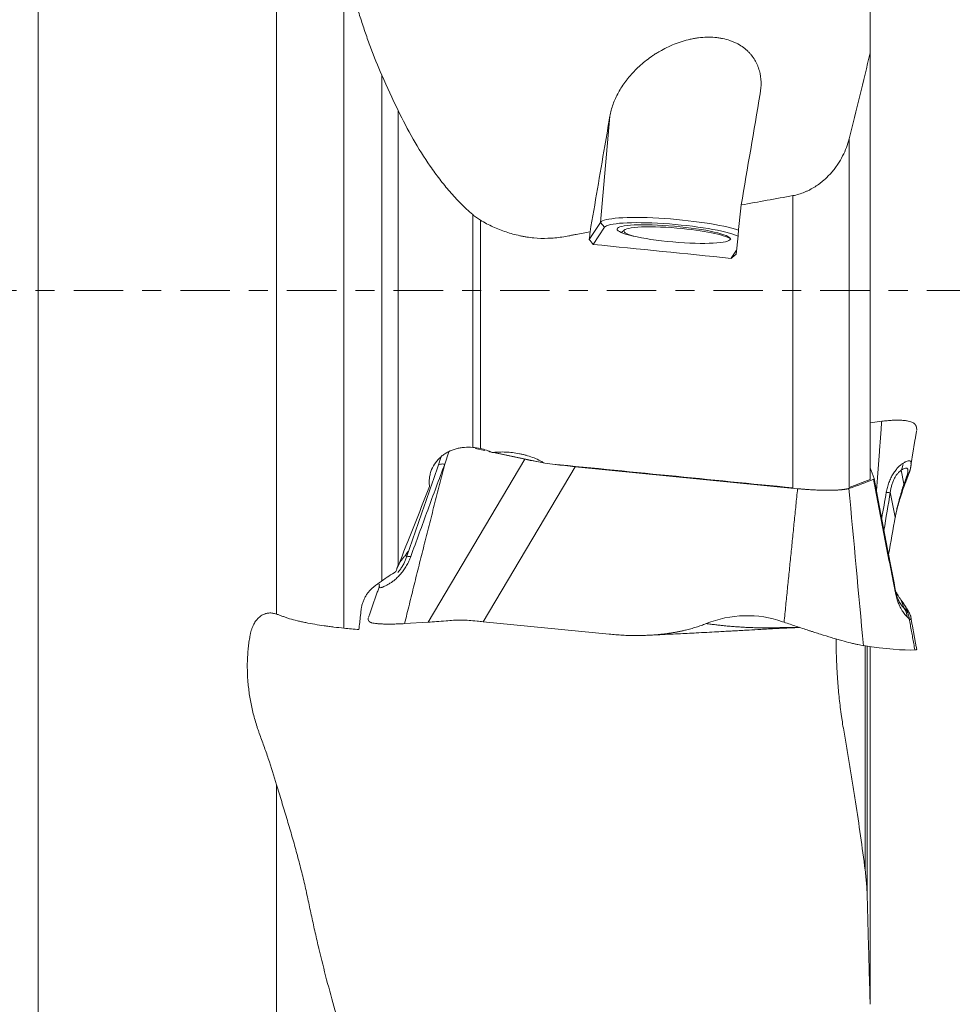
# Model space of a CAD drawing. Units: millimetres. Extents: x -20.9 to 72.5, y -40.5 to 58.9.
# Drawn here: x 19.9 to 40.7, y -15.9 to 6 of the extents above; entities that cross this region are included whole.
import ezdxf

# ---------------------------------------------------------------- set-up
doc = ezdxf.new("R2010")
doc.units = ezdxf.units.MM
doc.linetypes.add('CENTER', pattern=[47.5, 22, -8.5, 8.5, -8.5])
doc.layers.add('1', color=4, linetype='Continuous')
doc.layers.add('SK4', color=2, linetype='CENTER')

msp = doc.modelspace()

# ---------------------------------------------------------------- linework, layer by layer
at = {"layer": '1', "lineweight": 13}
for p, q in [((20.331, 22.185), (20.331, -22.185)), ((25.643, -7.213), (25.643, 12.633)), ((27.144, 7.317), (27.144, -7.525)), ((27.986, -6.474), (27.986, 4.795)), ((28.35, 4.009), (28.35, -6.143)), ((32.858, 1.515), (33.067, 3.878)), ((38.395, 3.374), (38.395, -4.39)), ((37.144, -4.4), (37.144, 2.11)), ((30.011, -3.497), (30.011, 1.687)), ((30.182, 1.563), (30.182, -3.523)), ((32.858, 1.515), (32.949, 1.406)), ((29.246, -3.89), (29.304, -3.72)), ((29.483, -3.6), (29.39, -3.871)), ((29.016, -7.394), (31.174, -3.763)), ((32.295, -3.928), (30.242, -7.382)), ((39.616, -4.31), (39.556, -4.009)), ((39.423, -5.049), (39.311, -4.493)), ((28.517, -5.89), (28.536, -5.943)), ((39.616, -7.072), (39.556, -6.904)), ((38.752, -12.926), (38.752, -7.921)), ((38.8, -7.928), (38.8, -13.574)), ((25.643, -28.113), (25.643, -11.012))]:
    msp.add_line(p, q, dxfattribs=at)
at = {"layer": '1', "lineweight": 18}
for p, q in [((38.863, -4.216), (38.863, 5.294)), ((32.608, 1.136), (32.858, 1.515)), ((32.949, 1.406), (32.697, 1.025)), ((33.393, 1.346), (33.322, 1.287)), ((35.77, 0.714), (35.888, 0.894)), ((38.863, -2.951), (39.121, -2.917)), ((30.066, -3.522), (30.284, -3.57)), ((30.35, -3.573), (30.352, -3.575)), ((30.475, -3.611), (31.174, -3.763)), ((30.493, -3.609), (31.615, -3.853)), ((32.295, -3.928), (37.247, -4.418)), ((38.863, -3.952), (38.95, -4.192)), ((29.016, -7.394), (28.494, -7.424)), ((33.048, -7.659), (30.242, -7.382)), ((36.913, -7.381), (36.946, -7.392)), ((38.863, -7.937), (38.863, -15.861))]:
    msp.add_line(p, q, dxfattribs=at)
for centre, major_axis, ratio, start_param, end_param in [((38.228, 0.276), (3.197, 32.145), 0.073994, 1.527546, 1.5617), ((34.496, 1.353), (1.644, -0.145), 0.139332, 0.518805, 3.066637), ((34.487, 1.254), (-1.544, 0.136), 0.139332, -2.747569, -0.074956), ((34.575, 1.218), (-1.195, 0.106), 0.139332, 0, 0.633473), ((34.575, 1.218), (-1.195, 0.106), 0.139332, -1.645753, 0), ((34.575, 1.218), (-1.195, 0.106), 0.139332, -3.000465, -1.645752), ((34.906, 0.272), (3.171, 31.877), 0.074042, 1.545835, 1.551078), ((41.826, -2.322), (27.221, -32.312), 0.116552, -1.775378, -1.771945), ((29131.924, -2515.425), (29249.651, -2533.849), 0.001462, -3.040005, -3.038973), ((32.661, -3.704), (1.999, -0.153), 0.127351, -2.399566, -2.227541), ((25052.402, -2166.969), (25198.627, -2182.941), 0.001466, -3.022589, -3.020753), ((32.661, -3.704), (1.999, -0.153), 0.127351, -1.980735, -1.744935), ((29.133, 3.072), (11.598, 31.162), 0.077422, -1.842064, -1.782938), ((15.808, -1.354), (-23.907, 2.112), 0.139332, 2.819212, 2.897777), ((30.913, 35.873), (10.645, -54.183), 0.004373, 0.667051, 0.737698), ((30.913, -44.094), (10.598, 53.153), 0.019418, -0.764818, -0.741886), ((36.073, -9.436), (2.274, 0.433), 0.943395, 1.020955, 1.776212), ((30.717, -6.973), (2.31, 0.374), 0.091994, -2.413351, -2.18351), ((30.608, -7.157), (1.999, -0.153), 0.127351, -1.814324, -1.744935), ((17.171, -0.007), (23.089, -7.86), 0.065712, -0.34646, -0.165757)]:
    msp.add_ellipse(centre, major_axis=major_axis, ratio=ratio, start_param=start_param, end_param=end_param, dxfattribs=at)
msp.add_ellipse((34.487, 1.254), major_axis=(1.26, -0.111), ratio=0.139332, dxfattribs=at)
at = {"layer": '1', "lineweight": 13}
for centre, major_axis, ratio, start_param, end_param in [((39.236, -3.781), (-0.236, 0.323), 0.843958, -2.767054, -2.304778), ((22.327, -24.853), (17.571, 23.522), 0.129986, -0.420271, -0.409624), ((39.297, -4.082), (0.375, -0.14), 0.79156, -0.326925, -0.000247), ((38.919, -4.425), (0.395, -0.065), 0.096433, -0.674447, -0.099502), ((28.909, -6.082), (-0.378, 0.131), 0.225488, -0.677677, -0.102743), ((39.031, -6.745), (-0.393, -0.075), 0.361874, 2.888233, -3.116799), ((22.327, 15.977), (17.821, -23.445), 0.03007, -0.208445, -0.197798), ((39.297, -7.312), (-0.281, -0.284), 0.953461, 2.425663, 2.989525)]:
    msp.add_ellipse(centre, major_axis=major_axis, ratio=ratio, start_param=start_param, end_param=end_param, dxfattribs=at)
at = {"layer": '1', "lineweight": 18}
for points, degree, knots in [([(27.144, 7.317), (27.203, 7.105), (27.264, 6.893), (27.358, 6.576), (27.389, 6.47), (27.453, 6.258), (27.485, 6.152), (27.552, 5.941), (27.587, 5.836), (27.659, 5.626), (27.697, 5.521), (27.813, 5.208), (27.896, 5.001), (27.986, 4.795)], 3, [0, 0, 0, 0, 0.25, 0.25, 0.375, 0.375, 0.5, 0.5, 0.625, 0.625, 0.75, 0.75, 1, 1, 1, 1]), ([(38.863, 5.294), (38.863, 5.483), (38.863, 5.672), (38.863, 6.05), (38.863, 6.239), (38.863, 6.428)], 3, [0, 0, 0, 0, 0.5, 0.5, 1, 1, 1, 1]), ([(36.414, 4.376), (36.43, 4.465), (36.436, 4.553), (36.43, 4.725), (36.418, 4.81), (36.39, 4.913), (36.383, 4.934), (36.369, 4.975), (36.362, 4.995), (36.336, 5.055), (36.317, 5.094), (36.272, 5.169), (36.247, 5.206), (36.204, 5.258), (36.19, 5.275), (36.158, 5.309), (36.141, 5.326), (36.09, 5.373), (36.053, 5.403), (35.972, 5.458), (35.929, 5.484), (35.86, 5.518), (35.836, 5.529), (35.787, 5.55), (35.762, 5.559), (35.685, 5.585), (35.632, 5.599), (35.549, 5.616), (35.507, 5.624), (35.463, 5.629), (35.434, 5.632), (35.419, 5.634), (35.345, 5.64), (35.285, 5.642), (35.164, 5.639), (35.103, 5.634), (35.011, 5.622), (34.98, 5.618), (34.918, 5.607), (34.888, 5.601), (34.796, 5.581), (34.736, 5.565), (34.647, 5.537), (34.617, 5.527), (34.559, 5.506), (34.529, 5.495), (34.443, 5.461), (34.387, 5.436), (34.279, 5.382), (34.226, 5.354), (34.148, 5.309), (34.123, 5.294), (34.072, 5.262), (34.047, 5.246), (33.974, 5.196), (33.927, 5.162), (33.792, 5.057), (33.709, 4.982), (33.594, 4.866), (33.557, 4.826), (33.505, 4.765), (33.488, 4.745), (33.454, 4.704), (33.438, 4.683), (33.36, 4.579), (33.305, 4.494), (33.234, 4.365), (33.212, 4.322), (33.172, 4.234), (33.154, 4.189), (33.106, 4.056), (33.082, 3.967), (33.067, 3.878)], 3, [0, 0, 0, 0, 0.0625, 0.0625, 0.125, 0.125, 0.140625, 0.140625, 0.15625, 0.15625, 0.1875, 0.1875, 0.21875, 0.21875, 0.234375, 0.234375, 0.25, 0.25, 0.28125, 0.28125, 0.3125, 0.3125, 0.328125, 0.328125, 0.34375, 0.34375, 0.375, 0.375, 0.390625, 0.398437, 0.398437, 0.40625, 0.40625, 0.4375, 0.4375, 0.46875, 0.46875, 0.484375, 0.484375, 0.5, 0.5, 0.53125, 0.53125, 0.546875, 0.546875, 0.5625, 0.5625, 0.59375, 0.59375, 0.625, 0.625, 0.640625, 0.640625, 0.65625, 0.65625, 0.6875, 0.6875, 0.75, 0.75, 0.78125, 0.78125, 0.796875, 0.796875, 0.8125, 0.8125, 0.875, 0.875, 0.90625, 0.90625, 0.9375, 0.9375, 1, 1, 1, 1]), ([(28.35, 4.009), (28.454, 3.792), (28.566, 3.579), (28.803, 3.164), (28.93, 2.961), (29.133, 2.668), (29.203, 2.571), (29.349, 2.382), (29.424, 2.29), (29.58, 2.109), (29.662, 2.021), (29.831, 1.85), (29.919, 1.767), (30.011, 1.687)], 3, [0, 0, 0, 0, 0.25, 0.25, 0.5, 0.5, 0.625, 0.625, 0.75, 0.75, 0.875, 0.875, 1, 1, 1, 1]), ([(33.067, 3.878), (33.029, 3.658), (32.992, 3.438), (32.844, 2.58), (32.735, 1.941), (32.625, 1.303)], 3, [0, 0, 0, 0, 0.25614, 0.25614, 1, 1, 1, 1]), ([(38.395, 3.374), (38.379, 3.31), (38.359, 3.246), (38.311, 3.119), (38.283, 3.056), (38.219, 2.931), (38.183, 2.87), (38.121, 2.778), (38.099, 2.747), (38.065, 2.702), (38.053, 2.687), (38.029, 2.657), (38.016, 2.643), (37.953, 2.57), (37.897, 2.513), (37.821, 2.446), (37.805, 2.433), (37.773, 2.406), (37.757, 2.393), (37.706, 2.355), (37.671, 2.331), (37.599, 2.285), (37.562, 2.264), (37.504, 2.233), (37.484, 2.223), (37.444, 2.204), (37.423, 2.195), (37.361, 2.17), (37.319, 2.155), (37.232, 2.129), (37.188, 2.118), (37.144, 2.11)], 3, [0, 0, 0, 0, 0.125, 0.125, 0.25, 0.25, 0.375, 0.375, 0.4375, 0.4375, 0.46875, 0.46875, 0.5, 0.5, 0.625, 0.625, 0.65625, 0.65625, 0.6875, 0.6875, 0.75, 0.75, 0.8125, 0.8125, 0.84375, 0.84375, 0.875, 0.875, 0.9375, 0.9375, 1, 1, 1, 1]), ([(30.182, 1.563), (30.151, 1.581), (30.122, 1.6), (30.065, 1.642), (30.037, 1.664), (30.011, 1.687)], 3, [0, 0, 0, 0, 0.5, 0.5, 1, 1, 1, 1]), ([(30.182, 1.563), (30.274, 1.509), (30.367, 1.46), (30.558, 1.373), (30.656, 1.335), (30.855, 1.268), (30.956, 1.24), (31.086, 1.212), (31.112, 1.206), (31.164, 1.197), (31.242, 1.183), (31.32, 1.173), (31.477, 1.159), (31.581, 1.156), (31.79, 1.163), (31.895, 1.173), (32.051, 1.196), (32.104, 1.205), (32.169, 1.217), (32.182, 1.22), (32.208, 1.225), (32.221, 1.228), (32.26, 1.236), (32.286, 1.241), (32.364, 1.256), (32.416, 1.265), (32.521, 1.284), (32.573, 1.293), (32.625, 1.303)], 3, [0, 0, 0, 0, 0.125, 0.125, 0.25, 0.25, 0.375, 0.375, 0.40625, 0.40625, 0.4375, 0.5, 0.5, 0.625, 0.625, 0.75, 0.75, 0.8125, 0.8125, 0.828125, 0.828125, 0.84375, 0.84375, 0.875, 0.875, 0.9375, 0.9375, 1, 1, 1, 1]), ([(39.819, -2.949), (39.789, -2.934), (39.752, -2.921), (39.696, -2.909), (39.684, -2.907), (39.66, -2.903), (39.647, -2.901), (39.608, -2.897), (39.58, -2.894), (39.492, -2.89), (39.427, -2.891), (39.319, -2.897), (39.282, -2.9), (39.204, -2.907), (39.163, -2.912), (39.121, -2.917)], 3, [0, 0, 0, 0, 0.25, 0.25, 0.3125, 0.3125, 0.375, 0.375, 0.5, 0.5, 0.75, 0.75, 0.875, 0.875, 1, 1, 1, 1]), ([(39.819, -2.949), (39.821, -2.95), (39.824, -2.952), (39.829, -2.955), (39.834, -2.958), (39.839, -2.962), (39.844, -2.966), (39.848, -2.969), (39.853, -2.973), (39.857, -2.977), (39.86, -2.982), (39.864, -2.986), (39.868, -2.991), (39.871, -2.995), (39.874, -3), (39.877, -3.005), (39.88, -3.011), (39.882, -3.016), (39.885, -3.022), (39.886, -3.025), (39.887, -3.027)], 3, [0, 0, 0, 0, 0.055903, 0.111794, 0.167667, 0.223518, 0.279341, 0.335132, 0.390884, 0.446592, 0.502251, 0.557855, 0.613398, 0.668875, 0.724278, 0.779604, 0.834845, 0.889995, 0.945049, 1, 1, 1, 1]), ([(29.049, -4.367), (29.045, -4.335), (29.043, -4.304), (29.043, -4.256), (29.043, -4.24), (29.045, -4.208), (29.046, -4.192), (29.052, -4.145), (29.058, -4.114), (29.074, -4.053), (29.084, -4.023), (29.12, -3.935), (29.15, -3.881), (29.206, -3.806), (29.226, -3.782), (29.269, -3.738), (29.292, -3.717), (29.34, -3.677), (29.364, -3.659), (29.403, -3.634), (29.417, -3.626), (29.444, -3.61), (29.457, -3.603), (29.526, -3.568), (29.583, -3.546), (29.658, -3.526), (29.673, -3.522), (29.704, -3.515), (29.719, -3.512), (29.764, -3.504), (29.795, -3.5), (29.887, -3.492), (29.949, -3.492), (30.011, -3.497)], 3, [0, 0, 0, 0, 0.0625, 0.0625, 0.09375, 0.09375, 0.125, 0.125, 0.1875, 0.1875, 0.25, 0.25, 0.375, 0.375, 0.4375, 0.4375, 0.5, 0.5, 0.5625, 0.5625, 0.59375, 0.59375, 0.625, 0.625, 0.75, 0.75, 0.78125, 0.78125, 0.8125, 0.8125, 0.875, 0.875, 1, 1, 1, 1]), ([(30.182, -3.523), (30.228, -3.533), (30.273, -3.545), (30.361, -3.576), (30.405, -3.594), (30.447, -3.614)], 3, [0, 0, 0, 0, 0.5, 0.5, 1, 1, 1, 1]), ([(30.447, -3.614), (30.429, -3.608), (30.412, -3.602), (30.38, -3.589), (30.365, -3.582), (30.35, -3.575), (30.349, -3.574), (30.348, -3.574)], 3, [0, 0, 0, 0, 0.487509, 0.487509, 0.975018, 0.975018, 1, 1, 1, 1]), ([(31.615, -3.853), (31.593, -3.84), (31.571, -3.827), (31.526, -3.803), (31.504, -3.791), (31.435, -3.758), (31.389, -3.738), (31.295, -3.703), (31.247, -3.687), (31.174, -3.667), (31.149, -3.66), (31.1, -3.649), (31.075, -3.643), (30.95, -3.619), (30.85, -3.607), (30.699, -3.6), (30.649, -3.6), (30.573, -3.603), (30.548, -3.604), (30.497, -3.608), (30.472, -3.611), (30.447, -3.614)], 3, [0, 0, 0, 0, 0.0625, 0.0625, 0.125, 0.125, 0.25, 0.25, 0.375, 0.375, 0.4375, 0.4375, 0.5, 0.5, 0.75, 0.75, 0.875, 0.875, 0.9375, 0.9375, 1, 1, 1, 1]), ([(39.779, -3.858), (39.779, -3.869), (39.777, -3.881), (39.774, -3.901), (39.772, -3.907), (39.771, -3.914)], 3, [0, 0, 0, 0, 0.679382, 0.679382, 1, 1, 1, 1]), ([(38.937, -4.208), (38.942, -4.206), (38.946, -4.203), (38.95, -4.198), (38.951, -4.195), (38.95, -4.192)], 3, [0, 0, 0, 0, 0.5, 0.5, 1, 1, 1, 1]), ([(39.425, -5.05), (39.426, -5.041), (39.435, -4.989), (39.459, -4.883), (39.498, -4.735), (39.547, -4.573), (39.607, -4.397), (39.649, -4.281), (39.672, -4.222), (39.672, -4.222)], 3, [0, 0, 0, 0, 0.024432, 0.142934, 0.294385, 0.482637, 0.710043, 0.998854, 1, 1, 1, 1]), ([(28.577, -5.809), (28.569, -5.82), (28.562, -5.831), (28.546, -5.852), (28.539, -5.863), (28.516, -5.894), (28.501, -5.914), (28.471, -5.951), (28.457, -5.969), (28.429, -6.004), (28.416, -6.021), (28.392, -6.055), (28.381, -6.073), (28.361, -6.106), (28.351, -6.123), (28.334, -6.158), (28.326, -6.176), (28.32, -6.193)], 3, [0, 0, 0, 0, 0.070498, 0.070498, 0.140997, 0.140997, 0.281993, 0.281993, 0.42299, 0.42299, 0.563986, 0.563986, 0.704983, 0.704983, 0.84598, 0.84598, 1, 1, 1, 1]), ([(28.301, -6.265), (28.248, -6.297), (28.195, -6.331), (28.091, -6.401), (28.038, -6.437), (27.986, -6.474)], 3, [0, 0, 0, 0, 0.5, 0.5, 1, 1, 1, 1]), ([(27.986, -6.474), (27.965, -6.49), (27.943, -6.505), (27.9, -6.536), (27.878, -6.551), (27.835, -6.583), (27.814, -6.599), (27.773, -6.633), (27.754, -6.651), (27.726, -6.68), (27.717, -6.69), (27.7, -6.71), (27.674, -6.741), (27.652, -6.773), (27.624, -6.818), (27.611, -6.841), (27.594, -6.876), (27.588, -6.888), (27.578, -6.913), (27.573, -6.925), (27.559, -6.962), (27.551, -6.987), (27.542, -7.025), (27.539, -7.038), (27.534, -7.064), (27.532, -7.077), (27.528, -7.102), (27.527, -7.115), (27.524, -7.141), (27.522, -7.154), (27.518, -7.193), (27.515, -7.219), (27.5, -7.349), (27.489, -7.453), (27.477, -7.556)], 3, [0, 0, 0, 0, 0.0625, 0.0625, 0.125, 0.125, 0.1875, 0.1875, 0.25, 0.25, 0.28125, 0.28125, 0.3125, 0.375, 0.375, 0.4375, 0.4375, 0.46875, 0.46875, 0.5, 0.5, 0.5625, 0.5625, 0.59375, 0.59375, 0.625, 0.625, 0.65625, 0.65625, 0.6875, 0.6875, 0.75, 0.75, 1, 1, 1, 1]), ([(27.922, -6.555), (27.923, -6.555), (27.924, -6.556), (27.93, -6.558), (27.936, -6.56), (27.941, -6.562)], 3, [0, 0, 0, 0, 0.184876, 0.184876, 1, 1, 1, 1]), ([(39.423, -6.667), (39.425, -6.677), (39.427, -6.686), (39.431, -6.705), (39.433, -6.714), (39.439, -6.74), (39.443, -6.757), (39.452, -6.787), (39.456, -6.801), (39.465, -6.827), (39.469, -6.839), (39.481, -6.869), (39.488, -6.886), (39.495, -6.901)], 3, [0, 0, 0, 0, 0.08857, 0.08857, 0.17714, 0.17714, 0.35428, 0.35428, 0.53142, 0.53142, 0.70856, 0.70856, 1, 1, 1, 1]), ([(39.556, -6.904), (39.545, -6.888), (39.534, -6.872), (39.516, -6.844), (39.51, -6.835), (39.498, -6.815), (39.491, -6.805), (39.472, -6.773), (39.459, -6.751), (39.44, -6.716), (39.434, -6.704), (39.428, -6.692)], 3, [0, 0, 0, 0, 0.286584, 0.286584, 0.429876, 0.429876, 0.573168, 0.573168, 0.859752, 0.859752, 1, 1, 1, 1]), ([(39.775, -7.302), (39.772, -7.287), (39.765, -7.253), (39.746, -7.207), (39.722, -7.157), (39.684, -7.094), (39.632, -7.013), (39.581, -6.94), (39.562, -6.913)], 3, [0, 0, 0, 0, 0.069241, 0.171292, 0.297865, 0.509834, 0.827504, 1, 1, 1, 1]), ([(25.643, -7.213), (25.628, -7.208), (25.614, -7.204), (25.585, -7.196), (25.571, -7.194), (25.529, -7.187), (25.5, -7.186), (25.459, -7.189), (25.445, -7.191), (25.424, -7.194), (25.417, -7.196), (25.404, -7.199), (25.397, -7.201), (25.364, -7.212), (25.338, -7.224), (25.288, -7.254), (25.265, -7.273), (25.236, -7.3), (25.23, -7.306), (25.219, -7.317), (25.214, -7.323), (25.198, -7.342), (25.187, -7.355), (25.157, -7.397), (25.139, -7.428), (25.115, -7.48), (25.108, -7.498), (25.097, -7.526), (25.093, -7.535), (25.087, -7.555), (25.083, -7.565), (25.074, -7.595), (25.069, -7.615), (25.062, -7.647), (25.06, -7.658), (25.055, -7.68), (25.045, -7.734), (25.035, -7.789), (25.022, -7.879), (25.017, -7.925), (25.007, -8.018), (25.003, -8.064), (24.994, -8.205), (24.991, -8.301), (24.992, -8.493), (24.996, -8.591), (25.007, -8.739), (25.012, -8.789), (25.023, -8.89), (25.029, -8.94), (25.051, -9.089), (25.069, -9.188), (25.112, -9.384), (25.136, -9.481), (25.178, -9.626), (25.193, -9.674), (25.216, -9.746), (25.224, -9.77), (25.24, -9.817), (25.249, -9.841), (25.291, -9.959), (25.326, -10.053), (25.394, -10.241), (25.427, -10.336), (25.523, -10.623), (25.584, -10.817), (25.643, -11.012)], 3, [0, 0, 0, 0, 0.015625, 0.015625, 0.03125, 0.03125, 0.0625, 0.0625, 0.078125, 0.078125, 0.085938, 0.085938, 0.09375, 0.09375, 0.125, 0.125, 0.15625, 0.15625, 0.164063, 0.164063, 0.171875, 0.171875, 0.1875, 0.1875, 0.21875, 0.21875, 0.234375, 0.234375, 0.242188, 0.242188, 0.25, 0.25, 0.265625, 0.265625, 0.273438, 0.273438, 0.28125, 0.3125, 0.3125, 0.34375, 0.34375, 0.375, 0.375, 0.4375, 0.4375, 0.5, 0.5, 0.53125, 0.53125, 0.5625, 0.5625, 0.625, 0.625, 0.6875, 0.6875, 0.71875, 0.71875, 0.734375, 0.734375, 0.75, 0.75, 0.8125, 0.8125, 0.875, 0.875, 1, 1, 1, 1]), ([(25.643, -7.213), (25.664, -7.22), (25.686, -7.228), (25.732, -7.245), (25.755, -7.254), (25.804, -7.271), (25.829, -7.28), (25.88, -7.297), (25.907, -7.306), (25.988, -7.33), (26.045, -7.345), (26.136, -7.368), (26.167, -7.375), (26.23, -7.389), (26.261, -7.395), (26.358, -7.415), (26.425, -7.427), (26.561, -7.451), (26.631, -7.462), (26.72, -7.475), (26.738, -7.478), (26.775, -7.483), (26.829, -7.49), (26.884, -7.497), (26.994, -7.51), (27.069, -7.518), (27.144, -7.525)], 3, [0, 0, 0, 0, 0.0625, 0.0625, 0.125, 0.125, 0.1875, 0.1875, 0.25, 0.25, 0.375, 0.375, 0.4375, 0.4375, 0.5, 0.5, 0.625, 0.625, 0.75, 0.75, 0.78125, 0.78125, 0.8125, 0.875, 0.875, 1, 1, 1, 1]), ([(27.763, -7.405), (27.761, -7.405), (27.757, -7.404), (27.751, -7.402), (27.746, -7.401), (27.741, -7.399), (27.736, -7.397), (27.732, -7.395), (27.727, -7.392), (27.723, -7.39), (27.719, -7.387), (27.715, -7.385), (27.712, -7.382), (27.709, -7.379), (27.706, -7.376), (27.703, -7.373), (27.7, -7.37), (27.697, -7.366), (27.695, -7.363), (27.694, -7.36), (27.693, -7.359)], 3, [0, 0, 0, 0, 0.055903, 0.111794, 0.167667, 0.223518, 0.279341, 0.335132, 0.390884, 0.446592, 0.502251, 0.557855, 0.613398, 0.668875, 0.724278, 0.779604, 0.834845, 0.889995, 0.945049, 1, 1, 1, 1]), ([(27.763, -7.405), (27.794, -7.413), (27.833, -7.42), (27.892, -7.426), (27.905, -7.427), (27.93, -7.429), (27.944, -7.43), (27.985, -7.432), (28.014, -7.433), (28.106, -7.436), (28.174, -7.436), (28.287, -7.433), (28.326, -7.432), (28.408, -7.428), (28.45, -7.426), (28.494, -7.424)], 3, [0, 0, 0, 0, 0.25, 0.25, 0.3125, 0.3125, 0.375, 0.375, 0.5, 0.5, 0.75, 0.75, 0.875, 0.875, 1, 1, 1, 1]), ([(30.107, -7.368), (29.987, -7.355), (29.87, -7.348), (29.64, -7.346), (29.527, -7.352), (29.417, -7.362)], 3, [0, 0, 0, 0, 0.5, 0.5, 1, 1, 1, 1]), ([(33.048, -7.659), (33.624, -7.716), (34.143, -7.668), (34.739, -7.613), (35.209, -7.424)], 2, [0, 0, 0, 0.5, 0.5, 1, 1, 1]), ([(38.713, -7.916), (38.679, -7.91), (38.638, -7.903), (38.566, -7.887), (38.541, -7.881), (38.5, -7.872), (38.486, -7.868), (38.457, -7.861), (38.442, -7.857), (38.366, -7.838), (38.3, -7.82), (38.194, -7.791), (38.158, -7.781), (38.101, -7.764), (38.082, -7.759), (38.043, -7.747), (38.023, -7.742), (37.924, -7.712), (37.841, -7.687), (37.713, -7.647), (37.67, -7.633), (37.604, -7.612), (37.582, -7.605), (37.537, -7.591), (37.515, -7.584), (37.402, -7.547), (37.311, -7.517), (37.129, -7.456), (37.038, -7.424), (36.946, -7.392)], 3, [0, 0, 0, 0, 0.125, 0.125, 0.1875, 0.1875, 0.21875, 0.21875, 0.25, 0.25, 0.375, 0.375, 0.4375, 0.4375, 0.46875, 0.46875, 0.5, 0.5, 0.625, 0.625, 0.6875, 0.6875, 0.71875, 0.71875, 0.75, 0.75, 0.875, 0.875, 1, 1, 1, 1]), ([(33.906, -7.685), (33.976, -7.681), (34.206, -7.67), (34.568, -7.652), (35.015, -7.63), (35.408, -7.61), (35.7, -7.593), (35.863, -7.584), (35.949, -7.579), (36.047, -7.574), (36.207, -7.564), (36.454, -7.55), (36.802, -7.53), (37.085, -7.518), (37.247, -7.513)], 3, [0, 0, 0, 0, 0.061615, 0.202554, 0.322676, 0.464446, 0.561408, 0.593493, 0.614899, 0.641084, 0.682605, 0.761584, 0.867263, 1, 1, 1, 1]), ([(38.752, -12.917), (38.719, -12.66), (38.684, -12.405), (38.613, -11.898), (38.576, -11.647), (38.519, -11.272), (38.499, -11.148), (38.46, -10.901), (38.44, -10.778), (38.41, -10.595), (38.4, -10.534), (38.38, -10.413), (38.37, -10.352), (38.349, -10.232), (38.339, -10.172), (38.317, -10.053), (38.307, -9.994), (38.286, -9.875), (38.276, -9.815), (38.256, -9.693), (38.246, -9.632), (38.232, -9.539), (38.228, -9.508), (38.219, -9.445), (38.206, -9.351), (38.194, -9.256), (38.172, -9.066), (38.159, -8.938), (38.143, -8.745), (38.138, -8.68), (38.132, -8.582), (38.13, -8.55), (38.126, -8.485), (38.124, -8.453), (38.116, -8.293), (38.111, -8.166), (38.108, -7.98), (38.108, -7.918), (38.108, -7.826), (38.108, -7.796), (38.109, -7.765), (38.109, -7.765), (38.109, -7.764)], 3, [0, 0, 0, 0, 0.14542, 0.14542, 0.29084, 0.29084, 0.36355, 0.36355, 0.436261, 0.436261, 0.472616, 0.472616, 0.508971, 0.508971, 0.545326, 0.545326, 0.581681, 0.581681, 0.618036, 0.618036, 0.654391, 0.654391, 0.672568, 0.672568, 0.690746, 0.727101, 0.727101, 0.799811, 0.799811, 0.836166, 0.836166, 0.854344, 0.854344, 0.872521, 0.872521, 0.945231, 0.945231, 0.981586, 0.981586, 0.999764, 0.999764, 1, 1, 1, 1]), ([(39.9, -7.986), (39.901, -7.991), (39.901, -7.995), (39.894, -8.005), (39.881, -8.009), (39.858, -8.01)], 3, [0, 0, 0, 0, 0.324288, 0.324288, 1, 1, 1, 1]), ([(27.144, -16.688), (27.074, -16.472), (27.008, -16.253), (26.88, -15.809), (26.818, -15.584), (26.699, -15.128), (26.641, -14.898), (26.558, -14.548), (26.531, -14.431), (26.477, -14.195), (26.451, -14.076), (26.4, -13.838), (26.375, -13.718), (26.324, -13.478), (26.298, -13.357), (26.255, -13.174), (26.241, -13.113), (26.211, -12.99), (26.195, -12.929), (26.149, -12.746), (26.116, -12.623), (26.049, -12.378), (26.014, -12.255), (25.943, -12.009), (25.907, -11.886), (25.833, -11.638), (25.795, -11.514), (25.719, -11.264), (25.681, -11.138), (25.643, -11.012)], 3, [0, 0, 0, 0, 0.125, 0.125, 0.25, 0.25, 0.375, 0.375, 0.4375, 0.4375, 0.5, 0.5, 0.5625, 0.5625, 0.625, 0.625, 0.65625, 0.65625, 0.6875, 0.6875, 0.75, 0.75, 0.8125, 0.8125, 0.875, 0.875, 0.9375, 0.9375, 1, 1, 1, 1]), ([(38.752, -12.917), (38.766, -13.024), (38.776, -13.131), (38.792, -13.345), (38.797, -13.453), (38.8, -13.561)], 3, [0, 0, 0, 0, 0.5, 0.5, 1, 1, 1, 1]), ([(38.863, -15.905), (38.857, -15.71), (38.852, -15.514), (38.841, -15.124), (38.836, -14.928), (38.828, -14.635), (38.825, -14.538), (38.82, -14.342), (38.818, -14.245), (38.81, -13.952), (38.805, -13.756), (38.8, -13.561)], 3, [0, 0, 0, 0, 0.25, 0.25, 0.5, 0.5, 0.625, 0.625, 0.75, 0.75, 1, 1, 1, 1])]:
    msp.add_open_spline(points, degree=degree, knots=knots, dxfattribs=at)
for points, degree in [([(38.395, 3.374), (38.558, 4.014), (38.714, 4.654), (38.863, 5.294)], 3), ([(27.986, 4.795), (28.103, 4.529), (28.225, 4.267), (28.35, 4.009)], 3), ([(35.99, 1.902), (36.132, 2.727), (36.273, 3.552), (36.414, 4.376)], 3), ([(35.99, 1.902), (36.375, 1.971), (36.759, 2.041), (37.144, 2.11)], 3), ([(39.887, -3.027), (39.897, -3.055), (39.901, -3.085), (39.901, -3.117)], 3), ([(39.773, -3.865), (39.897, -3.128)], 1), ([(30.182, -3.523), (30.125, -3.51), (30.068, -3.502), (30.011, -3.497)], 3), ([(39.718, -4.094), (39.761, -4.006), (39.772, -3.899)], 2), ([(39.672, -4.223), (39.695, -4.159), (39.718, -4.096)], 2), ([(38.395, -4.39), (38.551, -4.332), (38.707, -4.274), (38.863, -4.216)], 3), ([(37.247, -4.418), (37.43, -4.436), (37.789, -4.454), (38.1, -4.453), (38.329, -4.432), (38.39, -4.413)], 2), ([(28.301, -6.265), (28.317, -6.224), (28.333, -6.184), (28.35, -6.143)], 3), ([(27.933, -6.593), (27.688, -7.29)], 1), ([(25.4, -7.2), (25.394, -7.202), (25.388, -7.204), (25.383, -7.206)], 3), ([(27.693, -7.359), (27.684, -7.341), (27.68, -7.321), (27.682, -7.301)], 3), ([(39.896, -7.976), (39.772, -7.3)], 1), ([(27.477, -7.556), (27.366, -7.546), (27.255, -7.536), (27.144, -7.525)], 3)]:
    msp.add_open_spline(points, degree=degree, dxfattribs=at)
msp.add_rational_spline([(35.879, 0.805), (35.824, 0.76), (35.77, 0.714)], [0.50000025256, 0.49999974744, 0.50000025256], degree=2, dxfattribs=at)
at = {"layer": '1', "lineweight": 13}
for points, degree in [([(39.005, -4.45), (39.065, -3.679), (39.121, -2.917)], 2), ([(29.39, -3.871), (28.924, -5.673), (28.494, -7.424)], 2), ([(36.946, -7.392), (37.247, -4.418)], 1), ([(38.39, -4.413), (38.499, -5.58), (38.606, -6.748), (38.713, -7.916)], 3), ([(39.12, -5.074), (39.155, -4.883), (39.189, -4.691), (39.223, -4.499)], 3), ([(39.311, -4.493), (39.264, -4.779), (39.217, -5.065), (39.17, -5.35)], 3), ([(39.733, -7.318), (39.718, -7.303), (39.703, -7.289), (39.687, -7.273)], 3)]:
    msp.add_open_spline(points, degree=degree, dxfattribs=at)
for points, knots in [([(28.536, -5.943), (28.655, -5.6), (28.774, -5.257), (29.01, -4.573), (29.128, -4.231), (29.246, -3.89)], [0, 0, 0, 0, 0.5, 0.5, 1, 1, 1, 1]), ([(29.39, -3.871), (29.261, -4.212), (29.134, -4.554), (28.883, -5.24), (28.758, -5.583), (28.633, -5.927)], [0, 0, 0, 0, 0.5, 0.5, 1, 1, 1, 1]), ([(29.246, -3.89), (29.254, -3.88), (29.272, -3.873), (29.321, -3.867), (29.352, -3.867), (29.39, -3.871)], [0, 0, 0, 0, 0.5, 0.5, 1, 1, 1, 1]), ([(39.223, -4.499), (39.23, -4.462), (39.238, -4.425), (39.258, -4.352), (39.269, -4.316), (39.289, -4.263), (39.296, -4.246), (39.31, -4.212), (39.318, -4.195), (39.341, -4.147), (39.358, -4.116), (39.385, -4.072), (39.394, -4.058), (39.413, -4.031), (39.423, -4.018), (39.451, -3.981), (39.47, -3.959), (39.499, -3.93), (39.508, -3.92), (39.527, -3.903), (39.536, -3.895), (39.563, -3.873), (39.58, -3.861), (39.597, -3.85)], [0, 0, 0, 0, 0.125, 0.125, 0.25, 0.25, 0.3125, 0.3125, 0.375, 0.375, 0.5, 0.5, 0.5625, 0.5625, 0.625, 0.625, 0.75, 0.75, 0.8125, 0.8125, 0.875, 0.875, 1, 1, 1, 1]), ([(39.597, -3.85), (39.619, -3.836), (39.64, -3.825), (39.677, -3.808), (39.694, -3.802), (39.712, -3.798), (39.716, -3.797), (39.722, -3.796), (39.732, -3.796), (39.74, -3.797), (39.755, -3.801), (39.763, -3.806), (39.771, -3.819), (39.774, -3.824), (39.777, -3.834), (39.778, -3.841), (39.779, -3.851), (39.779, -3.854), (39.779, -3.858)], [0, 0, 0, 0, 0.190499, 0.190499, 0.380998, 0.380998, 0.428623, 0.428623, 0.476248, 0.571497, 0.571497, 0.761996, 0.761996, 0.857246, 0.857246, 0.952496, 0.952496, 1, 1, 1, 1]), ([(39.556, -4.009), (39.545, -4.016), (39.534, -4.023), (39.516, -4.038), (39.51, -4.043), (39.498, -4.055), (39.491, -4.062), (39.472, -4.083), (39.459, -4.1), (39.44, -4.128), (39.434, -4.138), (39.421, -4.159), (39.415, -4.169), (39.397, -4.203), (39.386, -4.227), (39.37, -4.266), (39.365, -4.279), (39.356, -4.305), (39.352, -4.318), (39.339, -4.358), (39.332, -4.385), (39.32, -4.439), (39.315, -4.466), (39.311, -4.493)], [0, 0, 0, 0, 0.125, 0.125, 0.1875, 0.1875, 0.25, 0.25, 0.375, 0.375, 0.4375, 0.4375, 0.5, 0.5, 0.625, 0.625, 0.6875, 0.6875, 0.75, 0.75, 0.875, 0.875, 1, 1, 1, 1]), ([(39.662, -4.187), (39.671, -4.163), (39.678, -4.14), (39.691, -4.097), (39.696, -4.078), (39.701, -4.051), (39.702, -4.042), (39.703, -4.026), (39.704, -4.011), (39.703, -3.999), (39.701, -3.987), (39.699, -3.982), (39.693, -3.969), (39.687, -3.963), (39.675, -3.959), (39.668, -3.957), (39.66, -3.958), (39.655, -3.958), (39.652, -3.959), (39.636, -3.962), (39.623, -3.968), (39.591, -3.985), (39.574, -3.996), (39.556, -4.009)], [0, 0, 0, 0, 0.125, 0.125, 0.25, 0.25, 0.3125, 0.3125, 0.375, 0.4375, 0.4375, 0.5, 0.5, 0.625, 0.625, 0.6875, 0.71875, 0.71875, 0.75, 0.75, 0.875, 0.875, 1, 1, 1, 1]), ([(39.662, -4.187), (39.683, -4.165), (39.7, -4.139), (39.715, -4.106), (39.717, -4.101), (39.719, -4.095)], [0, 0, 0, 0, 0.828306, 0.828306, 1, 1, 1, 1]), ([(39.418, -6.708), (39.338, -6.294), (39.258, -5.878), (39.098, -5.045), (39.018, -4.627), (38.937, -4.208)], [0, 0, 0, 0, 0.5, 0.5, 1, 1, 1, 1]), ([(39.423, -5.049), (39.425, -5.038), (39.427, -5.027), (39.431, -5.005), (39.433, -4.994), (39.439, -4.962), (39.443, -4.941), (39.452, -4.902), (39.456, -4.882), (39.465, -4.844), (39.469, -4.826), (39.482, -4.772), (39.491, -4.739), (39.508, -4.675), (39.517, -4.645), (39.533, -4.586), (39.541, -4.558), (39.557, -4.505), (39.565, -4.479), (39.587, -4.403), (39.602, -4.356), (39.616, -4.31)], [0, 0, 0, 0, 0.03125, 0.03125, 0.0625, 0.0625, 0.125, 0.125, 0.1875, 0.1875, 0.25, 0.25, 0.375, 0.375, 0.5, 0.5, 0.625, 0.625, 0.75, 0.75, 1, 1, 1, 1]), ([(28.633, -5.927), (28.621, -5.962), (28.607, -5.997), (28.575, -6.065), (28.557, -6.098), (28.529, -6.148), (28.519, -6.164), (28.499, -6.196), (28.488, -6.211), (28.456, -6.257), (28.434, -6.286), (28.399, -6.327), (28.387, -6.34), (28.363, -6.366), (28.351, -6.378), (28.315, -6.413), (28.292, -6.435), (28.257, -6.463), (28.245, -6.473), (28.223, -6.49), (28.212, -6.498), (28.179, -6.52), (28.159, -6.533), (28.139, -6.544)], [0, 0, 0, 0, 0.125, 0.125, 0.25, 0.25, 0.3125, 0.3125, 0.375, 0.375, 0.5, 0.5, 0.5625, 0.5625, 0.625, 0.625, 0.75, 0.75, 0.8125, 0.8125, 0.875, 0.875, 1, 1, 1, 1]), ([(28.345, -6.286), (28.35, -6.28), (28.356, -6.273), (28.37, -6.256), (28.378, -6.246), (28.402, -6.213), (28.418, -6.191), (28.44, -6.155), (28.447, -6.143), (28.461, -6.118), (28.468, -6.106), (28.486, -6.069), (28.498, -6.044), (28.519, -5.994), (28.528, -5.968), (28.536, -5.943)], [0, 0, 0, 0, 0.071879, 0.071879, 0.175003, 0.175003, 0.381253, 0.381253, 0.484377, 0.484377, 0.587502, 0.587502, 0.793751, 0.793751, 1, 1, 1, 1]), ([(28.139, -6.544), (28.113, -6.56), (28.088, -6.573), (28.044, -6.595), (28.025, -6.604), (28.003, -6.612), (27.999, -6.613), (27.991, -6.616), (27.98, -6.62), (27.97, -6.622), (27.952, -6.625), (27.943, -6.624), (27.934, -6.62), (27.931, -6.618), (27.928, -6.613), (27.927, -6.61), (27.925, -6.599), (27.927, -6.59), (27.932, -6.574), (27.935, -6.568), (27.938, -6.562)], [0, 0, 0, 0, 0.15467, 0.15467, 0.309341, 0.309341, 0.348008, 0.348008, 0.386676, 0.464011, 0.464011, 0.618681, 0.618681, 0.696016, 0.696016, 0.773351, 0.773351, 0.928022, 0.928022, 1, 1, 1, 1]), ([(39.687, -7.273), (39.666, -7.253), (39.644, -7.229), (39.61, -7.185), (39.599, -7.169), (39.576, -7.134), (39.564, -7.115), (39.546, -7.084), (39.54, -7.073), (39.529, -7.049), (39.523, -7.037), (39.505, -6.999), (39.493, -6.971), (39.478, -6.931), (39.475, -6.923), (39.47, -6.907), (39.467, -6.898), (39.458, -6.872), (39.453, -6.854), (39.442, -6.816), (39.437, -6.796), (39.427, -6.753), (39.422, -6.731), (39.418, -6.708)], [0, 0, 0, 0, 0.25, 0.25, 0.375, 0.375, 0.5, 0.5, 0.5625, 0.5625, 0.625, 0.625, 0.75, 0.75, 0.78125, 0.78125, 0.8125, 0.8125, 0.875, 0.875, 0.9375, 0.9375, 1, 1, 1, 1]), ([(39.495, -6.901), (39.497, -6.905), (39.498, -6.908), (39.508, -6.929), (39.517, -6.944), (39.533, -6.972), (39.541, -6.985), (39.557, -7.007), (39.565, -7.017), (39.587, -7.045), (39.602, -7.059), (39.616, -7.072)], [0, 0, 0, 0, 0.034261, 0.034261, 0.227409, 0.227409, 0.420557, 0.420557, 0.613704, 0.613704, 1, 1, 1, 1]), ([(39.662, -7.116), (39.671, -7.125), (39.678, -7.132), (39.691, -7.142), (39.696, -7.145), (39.701, -7.147), (39.702, -7.147), (39.703, -7.146), (39.704, -7.143), (39.703, -7.139), (39.701, -7.133), (39.699, -7.129), (39.693, -7.116), (39.687, -7.105), (39.675, -7.084), (39.668, -7.073), (39.66, -7.06), (39.655, -7.052), (39.652, -7.047), (39.636, -7.023), (39.623, -7.002), (39.591, -6.956), (39.574, -6.931), (39.556, -6.904)], [0, 0, 0, 0, 0.125, 0.125, 0.25, 0.25, 0.3125, 0.3125, 0.375, 0.4375, 0.4375, 0.5, 0.5, 0.625, 0.625, 0.6875, 0.71875, 0.71875, 0.75, 0.75, 0.875, 0.875, 1, 1, 1, 1]), ([(39.662, -7.116), (39.683, -7.145), (39.7, -7.177), (39.724, -7.245), (39.731, -7.281), (39.733, -7.318)], [0, 0, 0, 0, 0.5, 0.5, 1, 1, 1, 1]), ([(35.209, -7.424), (35.227, -7.427), (35.264, -7.431), (35.318, -7.438), (35.371, -7.444), (35.422, -7.45), (35.471, -7.456), (35.519, -7.461), (35.564, -7.466), (35.608, -7.47), (35.678, -7.477), (35.773, -7.486), (35.892, -7.495), (36.007, -7.503), (36.125, -7.509), (36.249, -7.514), (36.381, -7.517), (36.513, -7.518), (36.616, -7.518), (36.688, -7.517), (36.728, -7.516), (36.768, -7.516), (36.808, -7.515), (36.848, -7.514), (36.888, -7.514), (36.929, -7.513), (36.969, -7.512), (37.01, -7.511), (37.05, -7.51), (37.091, -7.51), (37.131, -7.509), (37.172, -7.508), (37.213, -7.507), (37.254, -7.507), (37.281, -7.507), (37.295, -7.506)], [0, 0, 0, 0, 0.033515, 0.065862, 0.09704, 0.127051, 0.155893, 0.183569, 0.210076, 0.235417, 0.259591, 0.329799, 0.395413, 0.456443, 0.512904, 0.579222, 0.642327, 0.702266, 0.759092, 0.775826, 0.792327, 0.808595, 0.824634, 0.840444, 0.856029, 0.87139, 0.886529, 0.90145, 0.916155, 0.930646, 0.944926, 0.958999, 0.972866, 0.986532, 1, 1, 1, 1]), ([(39.777, -7.305), (39.777, -7.308), (39.778, -7.31), (39.779, -7.32), (39.778, -7.325), (39.773, -7.329), (39.771, -7.33), (39.766, -7.33), (39.76, -7.33), (39.75, -7.326), (39.742, -7.322), (39.738, -7.32), (39.736, -7.319), (39.735, -7.319), (39.734, -7.318), (39.733, -7.318)], [0, 0, 0, 0, 0.096895, 0.096895, 0.39793, 0.39793, 0.548448, 0.548448, 0.698965, 0.849483, 0.924741, 0.962371, 0.981185, 0.981185, 1, 1, 1, 1]), ([(39.858, -8.01), (39.85, -7.964), (39.834, -7.872), (39.809, -7.734), (39.784, -7.596), (39.759, -7.457), (39.742, -7.364), (39.733, -7.318)], [0, 0, 0, 0, 0.199188, 0.398782, 0.598782, 0.799188, 1, 1, 1, 1])]:
    msp.add_open_spline(points, degree=3, knots=knots, dxfattribs=at)
at = {"layer": 'SK4', "lineweight": 18, "ltscale": 0.05}
msp.add_line((-5, 0), (45, 0), dxfattribs=at)

doc.saveas('drawing.dxf')
